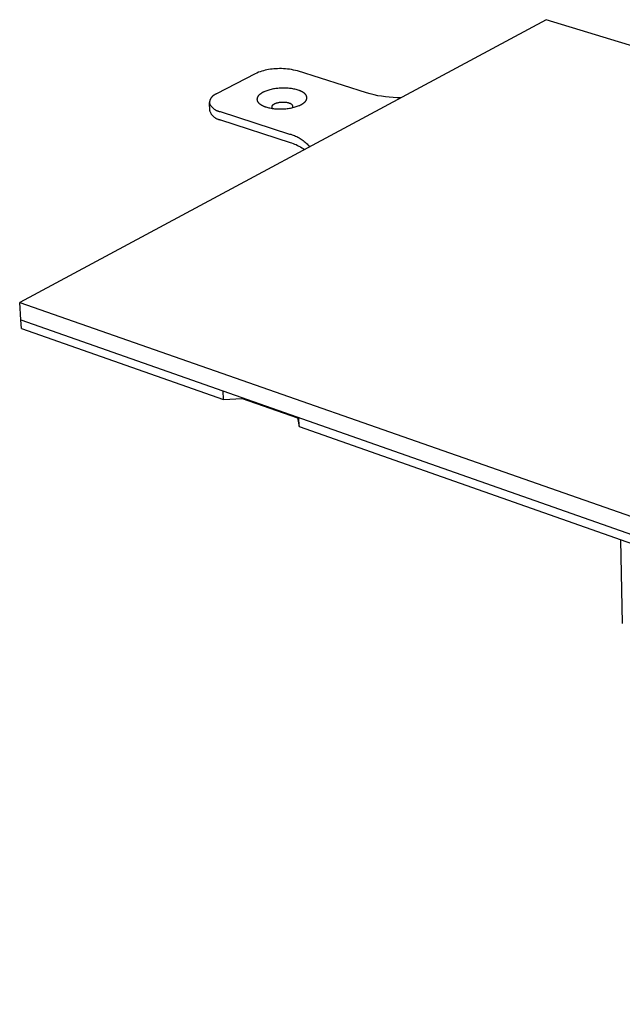
# Model space of a CAD drawing. Units: millimetres. Extents: x -423 to 473, y -238 to 162.
# Drawn here: x -423 to -338, y -214 to -75 of the extents above; entities that cross this region are included whole.
import ezdxf

# ---------------------------------------------------------------- set-up
doc = ezdxf.new("R2010")
doc.units = ezdxf.units.MM
doc.header["$MEASUREMENT"] = 0
doc.layers.add('Default', color=7, linetype='Continuous', true_color=0x000000)

msp = doc.modelspace()

# ---------------------------------------------------------------- linework, layer by layer
at = {"layer": 'Default', "color": 7, "true_color": 0xffffff}
for p, q in [((-349, -75.39), (-422.94, -115.12)), ((-88.64, -154.62), (-349, -75.39)), ((-389.84, -82.98), (-395.28, -85.81)), ((-389.62, -82.88), (-389.84, -82.98)), ((-389.39, -82.78), (-389.62, -82.88)), ((-389.16, -82.7), (-389.39, -82.78)), ((-388.93, -82.62), (-389.16, -82.7)), ((-388.69, -82.55), (-388.93, -82.62)), ((-388.45, -82.49), (-388.69, -82.55)), ((-388.21, -82.43), (-388.45, -82.49)), ((-387.97, -82.39), (-388.21, -82.43)), ((-387.73, -82.35), (-387.97, -82.39)), ((-387.49, -82.32), (-387.73, -82.35)), ((-387.24, -82.3), (-387.49, -82.32)), ((-387, -82.28), (-387.24, -82.3)), ((-386.72, -82.27), (-387, -82.28)), ((-386.43, -82.26), (-386.72, -82.27)), ((-386.15, -82.26), (-386.43, -82.26)), ((-385.87, -82.27), (-386.15, -82.26)), ((-385.59, -82.29), (-385.87, -82.27)), ((-385.31, -82.32), (-385.59, -82.29)), ((-385.03, -82.35), (-385.31, -82.32)), ((-384.76, -82.4), (-385.03, -82.35)), ((-384.48, -82.46), (-384.76, -82.4)), ((-384.21, -82.52), (-384.48, -82.46)), ((-383.94, -82.59), (-384.21, -82.52)), ((-374.21, -85.68), (-383.94, -82.59)), ((-389.04, -85.74), (-389.08, -85.78)), ((-388.99, -85.71), (-389.04, -85.74)), ((-388.93, -85.68), (-388.99, -85.71)), ((-388.88, -85.65), (-388.93, -85.68)), ((-388.82, -85.62), (-388.88, -85.65)), ((-388.77, -85.59), (-388.82, -85.62)), ((-388.71, -85.56), (-388.77, -85.59)), ((-388.64, -85.53), (-388.71, -85.56)), ((-388.58, -85.5), (-388.64, -85.53)), ((-388.52, -85.47), (-388.58, -85.5)), ((-388.38, -85.42), (-388.52, -85.47)), ((-388.24, -85.36), (-388.38, -85.42)), ((-388.1, -85.32), (-388.24, -85.36)), ((-387.95, -85.27), (-388.1, -85.32)), ((-387.79, -85.23), (-387.95, -85.27)), ((-387.63, -85.19), (-387.79, -85.23)), ((-387.47, -85.15), (-387.63, -85.19)), ((-387.31, -85.12), (-387.47, -85.15)), ((-387.15, -85.1), (-387.31, -85.12)), ((-386.98, -85.07), (-387.15, -85.1)), ((-386.82, -85.05), (-386.98, -85.07)), ((-386.66, -85.03), (-386.82, -85.05)), ((-386.49, -85.02), (-386.66, -85.03)), ((-386.33, -85.01), (-386.49, -85.02)), ((-386.17, -85), (-386.33, -85.01)), ((-386.02, -85), (-386.17, -85)), ((-385.86, -85), (-386.02, -85)), ((-385.71, -85), (-385.86, -85)), ((-385.55, -85), (-385.71, -85)), ((-385.38, -85.01), (-385.55, -85)), ((-385.22, -85.02), (-385.38, -85.01)), ((-385.06, -85.03), (-385.22, -85.02)), ((-384.9, -85.05), (-385.06, -85.03)), ((-384.74, -85.07), (-384.9, -85.05)), ((-384.58, -85.1), (-384.74, -85.07)), ((-384.42, -85.13), (-384.58, -85.1)), ((-384.27, -85.16), (-384.42, -85.13)), ((-384.12, -85.2), (-384.27, -85.16)), ((-383.97, -85.24), (-384.12, -85.2)), ((-383.83, -85.28), (-383.97, -85.24)), ((-383.7, -85.33), (-383.83, -85.28)), ((-383.63, -85.35), (-383.7, -85.33)), ((-383.57, -85.38), (-383.63, -85.35)), ((-383.51, -85.4), (-383.57, -85.38)), ((-383.45, -85.43), (-383.51, -85.4)), ((-383.39, -85.46), (-383.45, -85.43)), ((-383.33, -85.48), (-383.39, -85.46)), ((-383.28, -85.51), (-383.33, -85.48)), ((-383.22, -85.54), (-383.28, -85.51)), ((-383.17, -85.57), (-383.22, -85.54)), ((-383.13, -85.6), (-383.17, -85.57)), ((-383.08, -85.63), (-383.13, -85.6)), ((-383.03, -85.66), (-383.08, -85.63)), ((-382.99, -85.69), (-383.03, -85.66)), ((-382.95, -85.73), (-382.99, -85.69)), ((-382.91, -85.76), (-382.95, -85.73)), ((-373.69, -85.82), (-374.21, -85.68)), ((-396.23, -88.19), (-396.29, -87.04)), ((-396.27, -86.98), (-396.28, -87.03)), ((-396.28, -87.03), (-396.28, -87.08)), ((-396.28, -87.08), (-396.28, -87.13)), ((-396.28, -87.13), (-396.25, -87.19)), ((-396.26, -86.89), (-396.27, -86.93)), ((-396.27, -86.93), (-396.27, -86.98)), ((-396.25, -86.84), (-396.26, -86.89)), ((-396.24, -86.79), (-396.25, -86.84)), ((-396.22, -86.75), (-396.24, -86.79)), ((-396.21, -86.7), (-396.22, -86.75)), ((-396.19, -86.66), (-396.21, -86.7)), ((-396.18, -86.61), (-396.19, -86.66)), ((-396.16, -86.57), (-396.18, -86.61)), ((-396.14, -86.53), (-396.16, -86.57)), ((-396.12, -86.48), (-396.14, -86.53)), ((-396.09, -86.44), (-396.12, -86.48)), ((-396.07, -86.4), (-396.09, -86.44)), ((-396.04, -86.36), (-396.07, -86.4)), ((-396.01, -86.32), (-396.04, -86.36)), ((-395.98, -86.28), (-396.01, -86.32)), ((-395.95, -86.25), (-395.98, -86.28)), ((-395.92, -86.21), (-395.95, -86.25)), ((-395.89, -86.18), (-395.92, -86.21)), ((-395.86, -86.14), (-395.89, -86.18)), ((-395.82, -86.11), (-395.86, -86.14)), ((-395.79, -86.08), (-395.82, -86.11)), ((-395.75, -86.05), (-395.79, -86.08)), ((-395.71, -86.02), (-395.75, -86.05)), ((-395.67, -85.99), (-395.71, -86.02)), ((-395.63, -85.97), (-395.67, -85.99)), ((-395.59, -85.94), (-395.63, -85.97)), ((-395.55, -85.92), (-395.59, -85.94)), ((-395.51, -85.9), (-395.55, -85.92)), ((-395.46, -85.88), (-395.51, -85.9)), ((-395.42, -85.86), (-395.46, -85.88)), ((-395.37, -85.84), (-395.42, -85.86)), ((-395.33, -85.82), (-395.37, -85.84)), ((-395.28, -85.81), (-395.33, -85.82)), ((-389.6, -86.49), (-389.61, -86.51)), ((-389.61, -86.51), (-389.61, -86.52)), ((-389.61, -86.52), (-389.61, -86.54)), ((-389.61, -86.54), (-389.61, -86.56)), ((-389.61, -86.56), (-389.61, -86.57)), ((-389.61, -86.57), (-389.61, -86.59)), ((-389.61, -86.59), (-389.61, -86.6)), ((-389.61, -86.6), (-389.6, -86.62)), ((-389.59, -86.42), (-389.6, -86.44)), ((-389.6, -86.44), (-389.6, -86.46)), ((-389.6, -86.46), (-389.6, -86.47)), ((-389.6, -86.47), (-389.6, -86.49)), ((-389.6, -86.62), (-389.6, -86.64)), ((-389.6, -86.64), (-389.6, -86.65)), ((-389.6, -86.65), (-389.6, -86.67)), ((-389.6, -86.67), (-389.59, -86.69)), ((-389.58, -86.39), (-389.59, -86.41)), ((-389.59, -86.41), (-389.59, -86.42)), ((-389.59, -86.69), (-389.59, -86.7)), ((-389.59, -86.7), (-389.59, -86.72)), ((-389.59, -86.72), (-389.58, -86.74)), ((-389.57, -86.36), (-389.58, -86.37)), ((-389.58, -86.37), (-389.58, -86.39)), ((-389.58, -86.74), (-389.58, -86.76)), ((-389.58, -86.76), (-389.57, -86.77)), ((-389.56, -86.32), (-389.57, -86.34)), ((-389.57, -86.34), (-389.57, -86.36)), ((-389.57, -86.77), (-389.56, -86.79)), ((-389.55, -86.31), (-389.56, -86.32)), ((-389.56, -86.79), (-389.56, -86.81)), ((-389.56, -86.81), (-389.55, -86.82)), ((-389.54, -86.27), (-389.55, -86.29)), ((-389.55, -86.29), (-389.55, -86.31)), ((-389.55, -86.82), (-389.54, -86.84)), ((-389.53, -86.26), (-389.54, -86.27)), ((-389.54, -86.84), (-389.53, -86.86)), ((-389.52, -86.24), (-389.53, -86.26)), ((-389.53, -86.86), (-389.53, -86.87)), ((-389.53, -86.87), (-389.52, -86.89)), ((-389.51, -86.22), (-389.52, -86.24)), ((-389.52, -86.89), (-389.51, -86.91)), ((-389.5, -86.2), (-389.51, -86.22)), ((-389.51, -86.91), (-389.5, -86.92)), ((-389.49, -86.19), (-389.5, -86.2)), ((-389.5, -86.92), (-389.49, -86.94)), ((-389.48, -86.17), (-389.49, -86.19)), ((-389.49, -86.94), (-389.47, -86.96)), ((-389.47, -86.15), (-389.48, -86.17)), ((-389.46, -86.14), (-389.47, -86.15)), ((-389.47, -86.96), (-389.46, -86.97)), ((-389.45, -86.12), (-389.46, -86.14)), ((-389.46, -86.97), (-389.45, -86.99)), ((-389.43, -86.1), (-389.45, -86.12)), ((-389.45, -86.99), (-389.44, -87.01)), ((-389.44, -87.01), (-389.42, -87.02)), ((-389.42, -86.08), (-389.43, -86.1)), ((-389.41, -86.07), (-389.42, -86.08)), ((-389.42, -87.02), (-389.41, -87.04)), ((-389.39, -86.05), (-389.41, -86.07)), ((-389.41, -87.04), (-389.39, -87.06)), ((-389.38, -86.03), (-389.39, -86.05)), ((-389.39, -87.06), (-389.38, -87.07)), ((-389.36, -86.01), (-389.38, -86.03)), ((-389.38, -87.07), (-389.36, -87.09)), ((-389.33, -85.98), (-389.36, -86.01)), ((-389.36, -87.09), (-389.35, -87.11)), ((-389.35, -87.11), (-389.33, -87.12)), ((-389.29, -85.95), (-389.33, -85.98)), ((-389.33, -87.12), (-389.31, -87.14)), ((-389.25, -85.91), (-389.29, -85.95)), ((-389.21, -85.88), (-389.25, -85.91)), ((-389.17, -85.84), (-389.21, -85.88)), ((-389.13, -85.81), (-389.17, -85.84)), ((-389.08, -85.78), (-389.13, -85.81)), ((-386.84, -87.11), (-386.9, -87.13)), ((-386.77, -87.1), (-386.84, -87.11)), ((-386.7, -87.08), (-386.77, -87.1)), ((-386.63, -87.06), (-386.7, -87.08)), ((-386.57, -87.05), (-386.63, -87.06)), ((-386.5, -87.04), (-386.57, -87.05)), ((-386.43, -87.03), (-386.5, -87.04)), ((-386.36, -87.02), (-386.43, -87.03)), ((-386.29, -87.01), (-386.36, -87.02)), ((-386.22, -87.01), (-386.29, -87.01)), ((-386.15, -87), (-386.22, -87.01)), ((-386.08, -87), (-386.15, -87)), ((-386.01, -87), (-386.08, -87)), ((-385.95, -87), (-386.01, -87)), ((-385.88, -87), (-385.95, -87)), ((-385.81, -87), (-385.88, -87)), ((-385.74, -87), (-385.81, -87)), ((-385.67, -87.01), (-385.74, -87)), ((-385.6, -87.01), (-385.67, -87.01)), ((-385.53, -87.02), (-385.6, -87.01)), ((-385.47, -87.03), (-385.53, -87.02)), ((-385.4, -87.04), (-385.47, -87.03)), ((-385.33, -87.05), (-385.4, -87.04)), ((-385.27, -87.07), (-385.33, -87.05)), ((-385.2, -87.08), (-385.27, -87.07)), ((-385.14, -87.1), (-385.2, -87.08)), ((-385.08, -87.12), (-385.14, -87.1)), ((-385.02, -87.14), (-385.08, -87.12)), ((-383.11, -87.14), (-383.06, -87.1)), ((-383.06, -87.1), (-383.02, -87.07)), ((-383.02, -87.07), (-382.98, -87.04)), ((-382.98, -87.04), (-382.94, -87)), ((-382.94, -87), (-382.9, -86.97)), ((-382.88, -85.79), (-382.91, -85.76)), ((-382.9, -86.97), (-382.86, -86.93)), ((-382.86, -85.81), (-382.88, -85.79)), ((-382.84, -85.82), (-382.86, -85.81)), ((-382.86, -86.93), (-382.83, -86.9)), ((-382.83, -85.84), (-382.84, -85.82)), ((-382.81, -85.86), (-382.83, -85.84)), ((-382.83, -86.9), (-382.82, -86.88)), ((-382.82, -86.88), (-382.8, -86.87)), ((-382.8, -85.87), (-382.81, -85.86)), ((-382.78, -85.89), (-382.8, -85.87)), ((-382.8, -86.87), (-382.79, -86.85)), ((-382.79, -86.85), (-382.77, -86.83)), ((-382.77, -85.91), (-382.78, -85.89)), ((-382.76, -85.92), (-382.77, -85.91)), ((-382.77, -86.83), (-382.76, -86.81)), ((-382.74, -85.94), (-382.76, -85.92)), ((-382.76, -86.81), (-382.75, -86.8)), ((-382.75, -86.8), (-382.73, -86.78)), ((-382.73, -85.96), (-382.74, -85.94)), ((-382.72, -85.97), (-382.73, -85.96)), ((-382.73, -86.78), (-382.72, -86.76)), ((-382.71, -85.99), (-382.72, -85.97)), ((-382.72, -86.76), (-382.71, -86.74)), ((-382.7, -86.01), (-382.71, -85.99)), ((-382.71, -86.74), (-382.7, -86.73)), ((-382.69, -86.02), (-382.7, -86.01)), ((-382.7, -86.73), (-382.69, -86.71)), ((-382.68, -86.04), (-382.69, -86.02)), ((-382.69, -86.71), (-382.68, -86.69)), ((-382.67, -86.06), (-382.68, -86.04)), ((-382.68, -86.69), (-382.67, -86.68)), ((-382.66, -86.07), (-382.67, -86.06)), ((-382.67, -86.68), (-382.66, -86.66)), ((-382.65, -86.09), (-382.66, -86.07)), ((-382.66, -86.64), (-382.65, -86.62)), ((-382.66, -86.66), (-382.66, -86.64)), ((-382.65, -86.11), (-382.65, -86.09)), ((-382.64, -86.13), (-382.65, -86.11)), ((-382.65, -86.62), (-382.64, -86.61)), ((-382.63, -86.14), (-382.64, -86.13)), ((-382.64, -86.61), (-382.63, -86.59)), ((-382.63, -86.16), (-382.63, -86.14)), ((-382.62, -86.18), (-382.63, -86.16)), ((-382.63, -86.57), (-382.62, -86.56)), ((-382.63, -86.59), (-382.63, -86.57)), ((-382.62, -86.19), (-382.62, -86.18)), ((-382.61, -86.21), (-382.62, -86.19)), ((-382.62, -86.54), (-382.61, -86.52)), ((-382.62, -86.56), (-382.62, -86.54)), ((-382.61, -86.23), (-382.61, -86.21)), ((-382.6, -86.24), (-382.61, -86.23)), ((-382.61, -86.49), (-382.6, -86.47)), ((-382.61, -86.51), (-382.61, -86.49)), ((-382.61, -86.52), (-382.61, -86.51)), ((-382.6, -86.26), (-382.6, -86.24)), ((-382.6, -86.28), (-382.6, -86.26)), ((-382.6, -86.29), (-382.6, -86.28)), ((-382.59, -86.31), (-382.6, -86.29)), ((-382.6, -86.42), (-382.59, -86.41)), ((-382.6, -86.44), (-382.6, -86.42)), ((-382.6, -86.46), (-382.6, -86.44)), ((-382.6, -86.47), (-382.6, -86.46)), ((-382.59, -86.33), (-382.59, -86.31)), ((-382.59, -86.34), (-382.59, -86.33)), ((-382.59, -86.36), (-382.59, -86.34)), ((-382.59, -86.37), (-382.59, -86.36)), ((-382.59, -86.39), (-382.59, -86.37)), ((-382.59, -86.41), (-382.59, -86.39)), ((-373.16, -85.95), (-373.69, -85.82)), ((-372.63, -86.06), (-373.16, -85.95)), ((-372.1, -86.15), (-372.63, -86.06)), ((-371.56, -86.23), (-372.1, -86.15)), ((-371.02, -86.28), (-371.56, -86.23)), ((-370.48, -86.32), (-371.02, -86.28)), ((-369.94, -86.35), (-370.48, -86.32)), ((-369.4, -86.35), (-369.94, -86.35)), ((-396.25, -87.19), (-396.22, -87.25)), ((-396.23, -88.19), (-396.23, -88.21)), ((-396.23, -88.21), (-396.23, -88.24)), ((-396.23, -88.24), (-396.23, -88.27)), ((-396.23, -88.27), (-396.22, -88.29)), ((-396.22, -87.25), (-396.19, -87.31)), ((-396.22, -88.29), (-396.19, -88.35)), ((-396.19, -87.31), (-396.16, -87.37)), ((-396.19, -88.35), (-396.16, -88.41)), ((-396.16, -87.37), (-396.12, -87.42)), ((-396.16, -88.41), (-396.13, -88.47)), ((-396.13, -88.47), (-396.1, -88.53)), ((-396.12, -87.42), (-396.08, -87.48)), ((-396.08, -87.48), (-396.04, -87.53)), ((-396.04, -87.53), (-396, -87.59)), ((-396, -87.59), (-395.96, -87.64)), ((-395.96, -87.64), (-395.91, -87.69)), ((-395.91, -87.69), (-395.87, -87.74)), ((-395.87, -87.74), (-395.82, -87.79)), ((-395.82, -87.79), (-395.77, -87.83)), ((-395.77, -87.83), (-395.72, -87.87)), ((-395.72, -87.87), (-395.66, -87.92)), ((-395.66, -87.92), (-395.61, -87.96)), ((-395.61, -87.96), (-395.55, -87.99)), ((-395.55, -87.99), (-395.5, -88.03)), ((-395.5, -88.03), (-395.44, -88.06)), ((-395.44, -88.06), (-395.38, -88.1)), ((-395.38, -88.1), (-395.32, -88.13)), ((-395.32, -88.13), (-395.26, -88.15)), ((-395.26, -88.15), (-395.19, -88.18)), ((-395.19, -88.18), (-395.13, -88.2)), ((-395.13, -88.2), (-395.06, -88.22)), ((-395.06, -88.22), (-395, -88.24)), ((-395, -88.24), (-394.93, -88.26)), ((-394.93, -88.26), (-394.87, -88.27)), ((-394.87, -88.27), (-394.8, -88.28)), ((-394.8, -88.28), (-385.03, -91.45)), ((-389.31, -87.14), (-389.29, -87.16)), ((-389.29, -87.16), (-389.26, -87.19)), ((-389.26, -87.19), (-389.22, -87.22)), ((-389.22, -87.22), (-389.17, -87.25)), ((-389.17, -87.25), (-389.13, -87.28)), ((-389.13, -87.28), (-389.08, -87.32)), ((-389.08, -87.32), (-389.04, -87.35)), ((-389.04, -87.35), (-388.99, -87.38)), ((-388.99, -87.38), (-388.93, -87.4)), ((-388.93, -87.4), (-388.88, -87.43)), ((-388.88, -87.43), (-388.82, -87.46)), ((-388.82, -87.46), (-388.76, -87.49)), ((-388.76, -87.49), (-388.7, -87.52)), ((-388.7, -87.52), (-388.64, -87.54)), ((-388.64, -87.54), (-388.58, -87.57)), ((-388.58, -87.57), (-388.51, -87.59)), ((-388.51, -87.59), (-388.45, -87.62)), ((-388.45, -87.62), (-388.38, -87.64)), ((-388.38, -87.64), (-388.24, -87.68)), ((-388.24, -87.68), (-388.09, -87.72)), ((-388.09, -87.72), (-387.94, -87.76)), ((-387.94, -87.76), (-387.79, -87.79)), ((-387.79, -87.79), (-387.63, -87.82)), ((-387.63, -87.82), (-387.47, -87.85)), ((-387.53, -87.59), (-387.54, -87.6)), ((-387.54, -87.6), (-387.54, -87.61)), ((-387.54, -87.61), (-387.54, -87.61)), ((-387.54, -87.61), (-387.54, -87.62)), ((-387.54, -87.62), (-387.54, -87.63)), ((-387.54, -87.63), (-387.54, -87.64)), ((-387.54, -87.64), (-387.54, -87.64)), ((-387.54, -87.64), (-387.54, -87.65)), ((-387.54, -87.65), (-387.54, -87.66)), ((-387.54, -87.66), (-387.54, -87.67)), ((-387.54, -87.67), (-387.54, -87.68)), ((-387.54, -87.68), (-387.54, -87.69)), ((-387.54, -87.69), (-387.54, -87.7)), ((-387.54, -87.7), (-387.54, -87.71)), ((-387.54, -87.71), (-387.54, -87.72)), ((-387.54, -87.72), (-387.54, -87.73)), ((-387.54, -87.73), (-387.53, -87.74)), ((-387.52, -87.56), (-387.53, -87.57)), ((-387.53, -87.57), (-387.53, -87.58)), ((-387.53, -87.58), (-387.53, -87.59)), ((-387.53, -87.59), (-387.53, -87.59)), ((-387.53, -87.74), (-387.53, -87.75)), ((-387.53, -87.75), (-387.53, -87.76)), ((-387.53, -87.76), (-387.52, -87.77)), ((-387.51, -87.54), (-387.52, -87.54)), ((-387.52, -87.54), (-387.52, -87.55)), ((-387.52, -87.55), (-387.52, -87.56)), ((-387.52, -87.56), (-387.52, -87.56)), ((-387.52, -87.77), (-387.52, -87.78)), ((-387.52, -87.78), (-387.52, -87.79)), ((-387.52, -87.79), (-387.51, -87.8)), ((-387.5, -87.52), (-387.51, -87.53)), ((-387.51, -87.53), (-387.51, -87.54)), ((-387.51, -87.8), (-387.51, -87.8)), ((-387.51, -87.8), (-387.5, -87.81)), ((-387.49, -87.5), (-387.5, -87.51)), ((-387.5, -87.51), (-387.5, -87.51)), ((-387.5, -87.51), (-387.5, -87.52)), ((-387.5, -87.81), (-387.5, -87.82)), ((-387.5, -87.82), (-387.49, -87.83)), ((-387.48, -87.48), (-387.49, -87.49)), ((-387.49, -87.49), (-387.49, -87.5)), ((-387.49, -87.83), (-387.48, -87.84)), ((-387.47, -87.47), (-387.48, -87.48)), ((-387.48, -87.48), (-387.48, -87.48)), ((-387.48, -87.84), (-387.48, -87.85)), ((-387.46, -87.46), (-387.47, -87.47)), ((-387.47, -87.85), (-387.31, -87.87)), ((-387.45, -87.45), (-387.46, -87.45)), ((-387.46, -87.45), (-387.46, -87.46)), ((-387.44, -87.43), (-387.45, -87.44)), ((-387.45, -87.44), (-387.45, -87.45)), ((-387.43, -87.42), (-387.44, -87.43)), ((-387.41, -87.4), (-387.43, -87.42)), ((-387.39, -87.39), (-387.41, -87.4)), ((-387.38, -87.37), (-387.39, -87.39)), ((-387.36, -87.36), (-387.38, -87.37)), ((-387.34, -87.34), (-387.36, -87.36)), ((-387.32, -87.33), (-387.34, -87.34)), ((-387.3, -87.32), (-387.32, -87.33)), ((-387.31, -87.87), (-387.14, -87.89)), ((-387.28, -87.3), (-387.3, -87.32)), ((-387.26, -87.29), (-387.28, -87.3)), ((-387.23, -87.28), (-387.26, -87.29)), ((-387.21, -87.26), (-387.23, -87.28)), ((-387.19, -87.25), (-387.21, -87.26)), ((-387.16, -87.24), (-387.19, -87.25)), ((-387.13, -87.22), (-387.16, -87.24)), ((-387.14, -87.89), (-386.98, -87.9)), ((-387.11, -87.21), (-387.13, -87.22)), ((-387.08, -87.2), (-387.11, -87.21)), ((-387.02, -87.18), (-387.08, -87.2)), ((-386.96, -87.15), (-387.02, -87.18)), ((-386.98, -87.9), (-386.82, -87.91)), ((-386.9, -87.13), (-386.96, -87.15)), ((-386.82, -87.91), (-386.66, -87.92)), ((-386.66, -87.92), (-386.5, -87.93)), ((-386.5, -87.93), (-386.34, -87.93)), ((-386.34, -87.93), (-386.18, -87.93)), ((-386.18, -87.93), (-386.02, -87.92)), ((-386.02, -87.92), (-385.86, -87.91)), ((-385.86, -87.91), (-385.7, -87.9)), ((-385.7, -87.9), (-385.54, -87.89)), ((-385.54, -87.89), (-385.37, -87.87)), ((-385.37, -87.87), (-385.21, -87.85)), ((-385.21, -87.85), (-385.04, -87.83)), ((-385.04, -87.83), (-384.88, -87.8)), ((-384.99, -87.15), (-385.02, -87.14)), ((-384.97, -87.16), (-384.99, -87.15)), ((-384.94, -87.17), (-384.97, -87.16)), ((-384.91, -87.18), (-384.94, -87.17)), ((-384.89, -87.19), (-384.91, -87.18)), ((-384.87, -87.2), (-384.89, -87.19)), ((-384.88, -87.8), (-384.72, -87.77)), ((-384.84, -87.22), (-384.87, -87.2)), ((-384.82, -87.23), (-384.84, -87.22)), ((-384.8, -87.24), (-384.82, -87.23)), ((-384.78, -87.26), (-384.8, -87.24)), ((-384.76, -87.27), (-384.78, -87.26)), ((-384.74, -87.28), (-384.76, -87.27)), ((-384.72, -87.29), (-384.74, -87.28)), ((-384.7, -87.31), (-384.72, -87.29)), ((-384.72, -87.77), (-384.56, -87.73)), ((-384.69, -87.32), (-384.7, -87.31)), ((-384.67, -87.34), (-384.69, -87.32)), ((-384.66, -87.35), (-384.67, -87.34)), ((-384.67, -87.34), (-384.67, -87.34)), ((-384.65, -87.36), (-384.66, -87.35)), ((-384.64, -87.37), (-384.65, -87.36)), ((-384.65, -87.36), (-384.65, -87.36)), ((-384.63, -87.38), (-384.64, -87.37)), ((-384.63, -87.39), (-384.63, -87.38)), ((-384.62, -87.39), (-384.63, -87.39)), ((-384.62, -87.4), (-384.62, -87.39)), ((-384.61, -87.41), (-384.62, -87.4)), ((-384.6, -87.42), (-384.61, -87.41)), ((-384.61, -87.41), (-384.61, -87.41)), ((-384.6, -87.43), (-384.6, -87.42)), ((-384.59, -87.44), (-384.6, -87.43)), ((-384.6, -87.73), (-384.59, -87.72)), ((-384.6, -87.74), (-384.6, -87.73)), ((-384.58, -87.45), (-384.59, -87.44)), ((-384.59, -87.44), (-384.59, -87.44)), ((-384.59, -87.71), (-384.58, -87.7)), ((-384.59, -87.72), (-384.59, -87.71)), ((-384.58, -87.46), (-384.58, -87.45)), ((-384.58, -87.47), (-384.58, -87.46)), ((-384.57, -87.47), (-384.58, -87.47)), ((-384.58, -87.7), (-384.58, -87.69)), ((-384.58, -87.69), (-384.57, -87.69)), ((-384.57, -87.48), (-384.57, -87.47)), ((-384.57, -87.49), (-384.57, -87.48)), ((-384.56, -87.5), (-384.57, -87.49)), ((-384.57, -87.49), (-384.57, -87.49)), ((-384.57, -87.67), (-384.56, -87.66)), ((-384.57, -87.68), (-384.57, -87.67)), ((-384.57, -87.69), (-384.57, -87.68)), ((-384.56, -87.51), (-384.56, -87.5)), ((-384.56, -87.52), (-384.56, -87.51)), ((-384.56, -87.53), (-384.56, -87.52)), ((-384.56, -87.52), (-384.56, -87.52)), ((-384.56, -87.54), (-384.56, -87.53)), ((-384.55, -87.54), (-384.56, -87.54)), ((-384.56, -87.62), (-384.55, -87.61)), ((-384.56, -87.63), (-384.56, -87.62)), ((-384.56, -87.64), (-384.56, -87.63)), ((-384.56, -87.66), (-384.56, -87.64)), ((-384.56, -87.73), (-384.4, -87.69)), ((-384.55, -87.55), (-384.55, -87.54)), ((-384.55, -87.56), (-384.55, -87.55)), ((-384.55, -87.57), (-384.55, -87.56)), ((-384.55, -87.56), (-384.55, -87.56)), ((-384.55, -87.58), (-384.55, -87.57)), ((-384.55, -87.59), (-384.55, -87.58)), ((-384.55, -87.59), (-384.55, -87.59)), ((-384.55, -87.6), (-384.55, -87.59)), ((-384.55, -87.61), (-384.55, -87.6)), ((-384.4, -87.69), (-384.24, -87.65)), ((-384.24, -87.65), (-384.09, -87.6)), ((-384.09, -87.6), (-383.95, -87.55)), ((-383.95, -87.55), (-383.81, -87.5)), ((-383.81, -87.5), (-383.67, -87.45)), ((-383.67, -87.45), (-383.61, -87.42)), ((-383.61, -87.42), (-383.54, -87.39)), ((-383.54, -87.39), (-383.48, -87.36)), ((-383.48, -87.36), (-383.42, -87.33)), ((-383.42, -87.33), (-383.36, -87.3)), ((-383.36, -87.3), (-383.31, -87.27)), ((-383.31, -87.27), (-383.25, -87.24)), ((-383.25, -87.24), (-383.2, -87.2)), ((-383.2, -87.2), (-383.15, -87.17)), ((-383.15, -87.17), (-383.11, -87.14)), ((-396.1, -88.53), (-396.06, -88.59)), ((-396.06, -88.59), (-396.03, -88.65)), ((-396.03, -88.65), (-395.99, -88.7)), ((-395.99, -88.7), (-395.94, -88.75)), ((-395.94, -88.75), (-395.9, -88.81)), ((-395.9, -88.81), (-395.86, -88.86)), ((-395.86, -88.86), (-395.81, -88.9)), ((-395.81, -88.9), (-395.76, -88.95)), ((-395.76, -88.95), (-395.71, -89)), ((-395.71, -89), (-395.66, -89.04)), ((-395.66, -89.04), (-395.61, -89.08)), ((-395.61, -89.08), (-395.55, -89.12)), ((-395.55, -89.12), (-395.5, -89.16)), ((-395.5, -89.16), (-395.44, -89.2)), ((-395.44, -89.2), (-395.38, -89.23)), ((-395.38, -89.23), (-395.32, -89.26)), ((-395.32, -89.26), (-395.26, -89.29)), ((-395.26, -89.29), (-395.2, -89.32)), ((-395.2, -89.32), (-395.13, -89.35)), ((-395.13, -89.35), (-395.07, -89.37)), ((-395.07, -89.37), (-395.01, -89.39)), ((-395.01, -89.39), (-394.94, -89.41)), ((-394.94, -89.41), (-394.88, -89.43)), ((-394.88, -89.43), (-394.81, -89.44)), ((-394.81, -89.44), (-394.74, -89.45)), ((-394.74, -89.45), (-384.97, -92.62)), ((-385.03, -91.45), (-384.85, -91.49)), ((-384.97, -92.62), (-384.76, -92.69)), ((-384.85, -91.49), (-384.68, -91.54)), ((-384.68, -91.54), (-384.51, -91.6)), ((-384.51, -91.6), (-384.35, -91.66)), ((-384.35, -91.66), (-384.18, -91.73)), ((-384.18, -91.73), (-384.02, -91.81)), ((-384.02, -91.81), (-383.86, -91.89)), ((-383.86, -91.89), (-383.7, -91.97)), ((-383.7, -91.97), (-383.55, -92.06)), ((-383.55, -92.06), (-383.4, -92.16)), ((-383.4, -92.16), (-383.25, -92.26)), ((-383.25, -92.26), (-383.11, -92.37)), ((-383.11, -92.37), (-382.97, -92.48)), ((-382.97, -92.48), (-382.83, -92.59)), ((-382.83, -92.59), (-382.7, -92.71)), ((-384.76, -92.69), (-384.54, -92.77)), ((-384.54, -92.77), (-384.33, -92.85)), ((-384.33, -92.85), (-384.12, -92.94)), ((-384.12, -92.94), (-383.91, -93.04)), ((-383.91, -93.04), (-383.71, -93.14)), ((-383.71, -93.14), (-383.51, -93.25)), ((-383.51, -93.25), (-383.31, -93.37)), ((-383.31, -93.37), (-383.12, -93.49)), ((-383.12, -93.49), (-382.93, -93.62)), ((-382.7, -92.71), (-382.57, -92.84)), ((-382.57, -92.84), (-382.45, -92.97)), ((-382.45, -92.97), (-382.33, -93.1)), ((-382.33, -93.1), (-382.22, -93.24)), ((-422.77, -117.55), (-422.94, -115.12)), ((-422.94, -115.12), (-149.06, -210.95)), ((-422.78, -117.54), (-422.77, -117.54)), ((-422.77, -117.54), (-422.78, -117.54)), ((-422.69, -118.76), (-422.78, -117.54)), ((-422.77, -117.55), (-149.35, -213.69)), ((-422.69, -118.76), (-394.31, -128.76)), ((-394.31, -128.76), (-394.37, -127.54)), ((-394.31, -128.76), (-391.71, -128.58)), ((-391.71, -128.58), (-391.72, -128.47)), ((-391.71, -128.58), (-383.92, -131.32)), ((-383.92, -131.32), (-383.93, -131.21)), ((-383.92, -131.32), (-383.68, -132.51)), ((-383.68, -132.51), (-383.74, -131.28)), ((-383.68, -132.51), (-314.39, -156.94)), ((-338.29, -160.22), (-338.48, -148.44))]:
    msp.add_line(p, q, dxfattribs=at)

doc.saveas('drawing.dxf')
